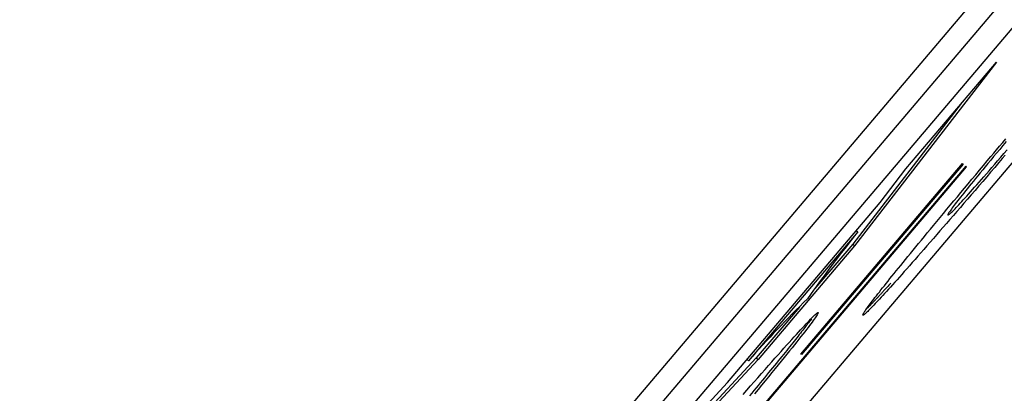
# Model space of a CAD drawing. Extents: x 304 to 540, y 335 to 585.
# Drawn here: x 405 to 405, y 419 to 419 of the extents above; entities that cross this region are included whole.
import ezdxf

# ---------------------------------------------------------------- set-up
doc = ezdxf.new("R2010")
doc.units = 0
doc.layers.add('__ADJ-KIT2-S12_D', color=7, linetype='CONTINUOUS')
doc.layers.add('DEFAULT', color=7, linetype='CONTINUOUS')

# ---------------------------------------------------------------- blocks, each defined once
blk = doc.blocks.new('SE1')
at = {"layer": '__ADJ-KIT2-S12_D', "color": 7, "linetype": 'CONTINUOUS'}
for p, q in [((79.0075511503, 64.5355499144), (76.0671917371, 61.0726628617)), ((78.8848038571, 64.3774030444), (76.5546935597, 61.6332117242)), ((78.8924254497, 64.3709315016), (76.5623151524, 61.6267401813)), ((76.5889222314, 61.6041479414), (78.9190325288, 64.3483392616)), ((78.4070522645, 63.7930698372), (78.3502209781, 63.7195647308)), ((78.3707547618, 63.7503219501), (78.4070522645, 63.7930698372)), ((78.392936729, 63.7764458473), (78.3494588188, 63.7202118851)), ((78.4095156133, 63.7608305215), (78.4108102226, 63.762364534)), ((78.4109184575, 63.7612439251), (78.4095941709, 63.7596619411)), ((78.4059002988, 63.756541594), (78.4070605301, 63.7579189109)), ((78.4070605301, 63.7579189109), (78.4082656754, 63.7593486003)), ((78.4083114744, 63.758127512), (78.4070703338, 63.7566405974)), ((78.4082656754, 63.7593486003), (78.4095156133, 63.7608305215)), ((78.4095941709, 63.7596619411), (78.4083114744, 63.758127512)), ((78.4099850372, 63.756426376), (78.4112953998, 63.7579453085)), ((78.4017707733, 63.7516313853), (78.4033413902, 63.7535003108)), ((78.4033413902, 63.7535003108), (78.4047851026, 63.7552167903)), ((78.4047125822, 63.7538091491), (78.4035959025, 63.7524645344)), ((78.4058707145, 63.7552011566), (78.4047125822, 63.7538091491)), ((78.4047851026, 63.7552167903), (78.4059002988, 63.756541594)), ((78.4070703338, 63.7566405974), (78.4058707145, 63.7552011566)), ((78.4062976921, 63.7521654605), (78.4074862191, 63.7535364928)), ((78.4074862191, 63.7535364928), (78.4087153222, 63.7549567844)), ((78.4093350788, 63.7544199287), (78.4079526546, 63.7528053945)), ((78.4087153222, 63.7549567844), (78.4099850372, 63.756426376)), ((78.4105497344, 63.755839367), (78.4093350788, 63.7544199287)), ((78.3947133199, 63.7513364333), (78.1358121758, 63.4464262866)), ((78.1360782466, 63.4462003642), (78.3949793907, 63.7511105109)), ((78.3286576799, 63.6762385086), (78.393382966, 63.7524660453)), ((78.3936490368, 63.7522401229), (78.3289237507, 63.6760125862)), ((78.36050706, 63.7368462198), (78.3707547618, 63.7503219501)), ((78.393382966, 63.7524660453), (78.3936490368, 63.7522401229)), ((78.3949793907, 63.7511105109), (78.3947133199, 63.7513364333)), ((78.3986919887, 63.7479629491), (78.4002210948, 63.7497857387)), ((78.4002210948, 63.7497857387), (78.4017707733, 63.7516313853)), ((78.4014867629, 63.7499173213), (78.4004942342, 63.7487146417)), ((78.4025206408, 63.751167272), (78.4014867629, 63.7499173213)), ((78.4035959025, 63.7524645344), (78.4025206408, 63.751167272)), ((78.4029752094, 63.7483475128), (78.4040422231, 63.7495710113)), ((78.4040422231, 63.7495710113), (78.4051497054, 63.7508436469)), ((78.4063068901, 63.7508847615), (78.4046855962, 63.7489943028)), ((78.4051497054, 63.7508436469), (78.4062976921, 63.7521654605)), ((78.4079526546, 63.7528053945), (78.4063068901, 63.7508847615)), ((78.3956940307, 63.7443842541), (78.3971830893, 63.7461625949)), ((78.3977561006, 63.7453796619), (78.3969159462, 63.7443500784)), ((78.3971830893, 63.7461625949), (78.3986919887, 63.7479629491)), ((78.3986330641, 63.746450906), (78.3977561006, 63.7453796619)), ((78.3995430204, 63.7475591928), (78.3986330641, 63.746450906)), ((78.4004942342, 63.7487146417), (78.3995430204, 63.7475591928)), ((78.4015151605, 63.7453024082), (78.399965389, 63.7435002224)), ((78.4000165428, 63.7449713429), (78.4009624448, 63.7460477648)), ((78.4009624448, 63.7460477648), (78.4019486286, 63.7471731109)), ((78.403088458, 63.7471336433), (78.4015151605, 63.7453024082)), ((78.4019486286, 63.7471731109), (78.4029752094, 63.7483475128)), ((78.4046855962, 63.7489943028), (78.403088458, 63.7471336433)), ((78.3927739728, 63.7408919256), (78.3942244471, 63.7426275049)), ((78.3946154731, 63.7415102803), (78.3939216903, 63.740646328)), ((78.3942244471, 63.7426275049), (78.3956940307, 63.7443842541)), ((78.395345719, 63.7424154887), (78.3946154731, 63.7415102803)), ((78.3961125146, 63.7433620544), (78.395345719, 63.7424154887)), ((78.3969159462, 63.7443500784), (78.3961125146, 63.7433620544)), ((78.3965878433, 63.7411000975), (78.3973930059, 63.7420041447)), ((78.3984388284, 63.7417267108), (78.3969351639, 63.7399814985)), ((78.3973930059, 63.7420041447), (78.39823282, 63.7429506737)), ((78.39823282, 63.7429506737), (78.3991073206, 63.743939726)), ((78.399965389, 63.7435002224), (78.3984388284, 63.7417267108)), ((78.3991073206, 63.743939726), (78.4000165428, 63.7449713429)), ((78.3885335468, 63.7358079885), (78.3899288884, 63.7374825892)), ((78.3899288884, 63.7374825892), (78.3913422418, 63.7391770943)), ((78.3915094604, 63.7376010572), (78.3909966957, 63.7369418684)), ((78.3913422418, 63.7391770943), (78.3927739728, 63.7408919256)), ((78.3920582557, 63.7383009964), (78.3915094604, 63.7376010572)), ((78.3926431681, 63.7390417872), (78.3920582557, 63.7383009964)), ((78.3932642842, 63.7398235307), (78.3926431681, 63.7390417872)), ((78.3930805738, 63.7372156445), (78.3937130055, 63.7379079018)), ((78.3939216903, 63.740646328), (78.3932642842, 63.7398235307)), ((78.3937130055, 63.7379079018), (78.3943799132, 63.7386424345)), ((78.3954540807, 63.7382642104), (78.3939952637, 63.7365744716)), ((78.3943799132, 63.7386424345), (78.395081332, 63.7394192837)), ((78.395081332, 63.7394192837), (78.395817297, 63.740238491)), ((78.3969351639, 63.7399814985), (78.3954540807, 63.7382642104)), ((78.395817297, 63.740238491), (78.3965878433, 63.7411000975)), ((78.2993799612, 63.6648562998), (78.36050706, 63.7368462198)), ((78.3857954357, 63.7325168129), (78.3871558512, 63.7341528703)), ((78.3871558512, 63.7341528703), (78.3885335468, 63.7358079885)), ((78.3884089337, 63.7334600649), (78.3881812998, 63.7331232391)), ((78.3886719063, 63.7338368321), (78.3884089337, 63.7334600649)), ((78.3889703038, 63.7342536419), (78.3886719063, 63.7338368321)), ((78.389304213, 63.7347105954), (78.3889703038, 63.7342536419)), ((78.3892580462, 63.7331945391), (78.3896159329, 63.7335500814)), ((78.3896737203, 63.7352077936), (78.389304213, 63.7347105954)), ((78.3896159329, 63.7335500814), (78.390008015, 63.7339475684)), ((78.3900789122, 63.7357453378), (78.3896737203, 63.7352077936)), ((78.390008015, 63.7339475684), (78.3904343274, 63.7343870416)), ((78.3905198751, 63.736323329), (78.3900789122, 63.7357453378)), ((78.3904343274, 63.7343870416), (78.3908949053, 63.7348685421)), ((78.3909966957, 63.7369418684), (78.3905198751, 63.736323329)), ((78.3908949053, 63.7348685421), (78.3913897839, 63.7353921113)), ((78.3925583982, 63.734911907), (78.3911431692, 63.7332761416)), ((78.3913897839, 63.7353921113), (78.391918998, 63.7359577906)), ((78.391918998, 63.7359577906), (78.392482583, 63.7365656212)), ((78.392482583, 63.7365656212), (78.3930805738, 63.7372156445)), ((78.3939952637, 63.7365744716), (78.3925583982, 63.734911907)), ((78.3831249818, 63.7293001931), (78.3844519345, 63.7308993944)), ((78.3844519345, 63.7308993944), (78.3857954357, 63.7325168129)), ((78.3883763611, 63.7300835084), (78.3870241523, 63.7285258906)), ((78.3875701813, 63.7320346915), (78.3875527623, 63.7319353903)), ((78.3875527623, 63.7319353903), (78.3875700764, 63.7318753227)), ((78.3875700764, 63.7318753227), (78.3876217738, 63.7318552532)), ((78.3876224199, 63.7321733272), (78.3875701813, 63.7320346915)), ((78.3876217738, 63.7318552532), (78.387707361, 63.731876725)), ((78.3877095645, 63.7323513987), (78.3876224199, 63.7321733272)), ((78.387707361, 63.731876725), (78.3878268629, 63.7319398111)), ((78.3878317017, 63.7325690071), (78.3877095645, 63.7323513987)), ((78.3878268629, 63.7319398111), (78.3879803145, 63.7320445526)), ((78.387988918, 63.7328262535), (78.3878317017, 63.7325690071)), ((78.3879803145, 63.7320445526), (78.3881677509, 63.732190991)), ((78.3881812998, 63.7331232391), (78.387988918, 63.7328262535)), ((78.3881677509, 63.732190991), (78.3883892072, 63.7323791675)), ((78.3897492618, 63.7316668004), (78.3883763611, 63.7300835084)), ((78.3883892072, 63.7323791675), (78.3886447184, 63.7326091235)), ((78.3886447184, 63.7326091235), (78.3889343198, 63.7328809002)), ((78.3889343198, 63.7328809002), (78.3892580462, 63.7331945391)), ((78.3911431692, 63.7332761416), (78.3897492618, 63.7316668004)), ((78.3509329361, 63.7255706902), (78.351475717, 63.7251098114)), ((78.3793260956, 63.7247118357), (78.3805466971, 63.7261878786)), ((78.3805466971, 63.7261878786), (78.3818142119, 63.727718787)), ((78.3818142119, 63.727718787), (78.3831249818, 63.7293001931)), ((78.3843805505, 63.7254861774), (78.3830837613, 63.7239978646)), ((78.3856923204, 63.7269935719), (78.3843805505, 63.7254861774)), ((78.3870241523, 63.7285258906), (78.3856923204, 63.7269935719)), ((78.351475717, 63.7251098114), (78.3077082934, 63.673564533)), ((78.3758329143, 63.7204765951), (78.3769692587, 63.7218562559)), ((78.3769692587, 63.7218562559), (78.3781336343, 63.7232679821)), ((78.3781336343, 63.7232679821), (78.3793260956, 63.7247118357)), ((78.381757863, 63.7224780587), (78.3804607961, 63.7209932292)), ((78.3830837613, 63.7239978646), (78.381757863, 63.7224780587)), ((78.3502209781, 63.7195647308), (78.311608852, 63.6740908915)), ((78.3494588188, 63.7202118851), (78.3343476012, 63.7024152717)), ((78.3494588188, 63.7202118851), (78.3502209781, 63.7195647308)), ((78.3725915244, 63.7165293867), (78.3736441016, 63.7178132224)), ((78.3736441016, 63.7178132224), (78.3747245468, 63.7191289379)), ((78.3747245468, 63.7191289379), (78.3758329143, 63.7204765951)), ((78.3779537739, 63.7181292139), (78.3767441276, 63.7167503851)), ((78.3791927149, 63.7195435548), (78.3779537739, 63.7181292139)), ((78.3804607961, 63.7209932292), (78.3791927149, 63.7195435548)), ((78.3696004557, 63.7128685388), (78.3705697559, 63.7140571068)), ((78.3705697559, 63.7140571068), (78.3715667606, 63.7152773687)), ((78.3715667606, 63.7152773687), (78.3725915244, 63.7165293867)), ((78.3744133364, 63.7140999784), (78.3732925004, 63.7128287575)), ((78.3755639302, 63.7154072471), (78.3744133364, 63.7140999784)), ((78.3767441276, 63.7167503851), (78.3755639302, 63.7154072471)), ((78.366858238, 63.7094923802), (78.3677447512, 63.7105862375)), ((78.3677447512, 63.7105862375), (78.3686588056, 63.711711603)), ((78.3686588056, 63.711711603), (78.3696004557, 63.7128685388)), ((78.3711407198, 63.7103951737), (78.370110084, 63.7092331678)), ((78.3722015767, 63.7115937631), (78.3711407198, 63.7103951737)), ((78.3732925004, 63.7128287575), (78.3722015767, 63.7115937631)), ((78.3635865082, 63.7054307963), (78.3643634011, 63.7063992393)), ((78.3643634011, 63.7063992393), (78.3651676174, 63.7073989431)), ((78.3651676174, 63.7073989431), (78.3659992116, 63.7084299694)), ((78.3659992116, 63.7084299694), (78.366858238, 63.7094923802)), ((78.3672010479, 63.7059684375), (78.3662928409, 63.7049545516)), ((78.3681400936, 63.7070196211), (78.3672010479, 63.7059684375)), ((78.3691098238, 63.7081079241), (78.3681400936, 63.7070196211)), ((78.370110084, 63.7092331678), (78.3691098238, 63.7081079241)), ((78.360109989, 63.701055325), (78.3607510816, 63.7018683931)), ((78.3607510816, 63.7018683931), (78.3614192255, 63.7027124124)), ((78.3614192255, 63.7027124124), (78.3621144749, 63.7035874448)), ((78.3623248293, 63.7020497338), (78.3620818639, 63.7017826193)), ((78.3621144749, 63.7035874448), (78.3628368843, 63.7044935521)), ((78.3625709623, 63.7023206752), (78.3623248293, 63.7020497338)), ((78.3628202578, 63.702595438), (78.3625709623, 63.7023206752)), ((78.3630727111, 63.7028740163), (78.3628202578, 63.702595438)), ((78.3628368843, 63.7044935521), (78.3635865082, 63.7054307963)), ((78.3637547975, 63.7021384671), (78.3629714902, 63.7012755584)), ((78.3633283172, 63.7031564046), (78.3630727111, 63.7028740163)), ((78.3635870712, 63.7034425971), (78.3633283172, 63.7031564046)), ((78.3638489681, 63.7037325883), (78.3635870712, 63.7034425971)), ((78.3645695613, 63.7030393879), (78.3637547975, 63.7021384671)), ((78.3641140032, 63.7040263723), (78.3638489681, 63.7037325883)), ((78.3643821715, 63.7043239436), (78.3641140032, 63.7040263723)), ((78.364653468, 63.7046252965), (78.3643821715, 63.7043239436)), ((78.3654156273, 63.7039781422), (78.3645695613, 63.7030393879)), ((78.3662928409, 63.7049545516), (78.3654156273, 63.7039781422)), ((78.3573506795, 63.6975036924), (78.3578420922, 63.6981443356)), ((78.3578420922, 63.6981443356), (78.3583636234, 63.6988196954)), ((78.3585165059, 63.6979116141), (78.3583358984, 63.6977185908)), ((78.3583636234, 63.6988196954), (78.3589153796, 63.6995298976)), ((78.3586999652, 63.6981080671), (78.3585165059, 63.6979116141)), ((78.3588862756, 63.6983079489), (78.3586999652, 63.6981080671)), ((78.3590754365, 63.6985112588), (78.3588862756, 63.6983079489)), ((78.3589153796, 63.6995298976), (78.3594974678, 63.7002750678)), ((78.3592674473, 63.6987179959), (78.3590754365, 63.6985112588)), ((78.3594623072, 63.6989281596), (78.3592674473, 63.6987179959)), ((78.3596600158, 63.6991417489), (78.3594623072, 63.6989281596)), ((78.3594974678, 63.7002750678), (78.360109989, 63.701055325)), ((78.3602037938, 63.6982586923), (78.3595991, 63.6976078301)), ((78.3598605724, 63.6993587632), (78.3596600158, 63.6991417489)), ((78.3600639762, 63.6995792015), (78.3598605724, 63.6993587632)), ((78.3602702268, 63.6998030632), (78.3600639762, 63.6995792015)), ((78.3608368956, 63.6989437178), (78.3602037938, 63.6982586923)), ((78.3604793234, 63.7000303474), (78.3602702268, 63.6998030632)), ((78.3606912655, 63.7002610534), (78.3604793234, 63.7000303474)), ((78.360914721, 63.7005046494), (78.3606912655, 63.7002610534)), ((78.3614998629, 63.6996644918), (78.3608368956, 63.6989437178)), ((78.3611417753, 63.7007525441), (78.360914721, 63.7005046494)), ((78.3613720217, 63.7010042941), (78.3611417753, 63.7007525441)), ((78.3616054551, 63.7012598938), (78.3613720217, 63.7010042941)), ((78.3622197938, 63.7004508405), (78.3614998629, 63.6996644918)), ((78.3618420708, 63.7015193374), (78.3616054551, 63.7012598938)), ((78.3620818639, 63.7017826193), (78.3618420708, 63.7015193374)), ((78.3629714902, 63.7012755584), (78.3622197938, 63.7004508405)), ((78.3280976968, 63.6950547045), (78.3108466927, 63.6747380458)), ((78.354490835, 63.6936132667), (78.354745142, 63.6939807007)), ((78.354745142, 63.6939807007), (78.3550287138, 63.694381846)), ((78.3550287138, 63.694381846), (78.355341657, 63.6948168282)), ((78.3554470272, 63.6947038285), (78.3553235872, 63.6945795637)), ((78.355341657, 63.6948168282), (78.3556840784, 63.6952857731)), ((78.3555733316, 63.6948315388), (78.3554470272, 63.6947038285)), ((78.3557024997, 63.6949626937), (78.3555733316, 63.6948315388)), ((78.3556840784, 63.6952857731), (78.3560560846, 63.6957888063)), ((78.3558345309, 63.6950972924), (78.3557024997, 63.6949626937)), ((78.3561633387, 63.6940104547), (78.355786625, 63.6936337935)), ((78.3559694245, 63.6952353342), (78.3558345309, 63.6950972924)), ((78.3561071801, 63.6953768182), (78.3559694245, 63.6952353342)), ((78.3560560846, 63.6957888063), (78.3564577823, 63.6963260535)), ((78.3562477968, 63.6955217438), (78.3561071801, 63.6953768182)), ((78.3565686195, 63.694421478), (78.3561633387, 63.6940104547)), ((78.3563912742, 63.69567011), (78.3562477968, 63.6955217438)), ((78.3565376115, 63.6958219161), (78.3563912742, 63.69567011)), ((78.3564577823, 63.6963260535), (78.3568892784, 63.6968976403)), ((78.3566868081, 63.6959771613), (78.3565376115, 63.6958219161)), ((78.3570024476, 63.6948668385), (78.3565686195, 63.694421478)), ((78.3568388634, 63.6961358448), (78.3566868081, 63.6959771613)), ((78.3569937768, 63.6962979659), (78.3568388634, 63.6961358448)), ((78.3568892784, 63.6968976403), (78.3573506795, 63.6975036924)), ((78.3571515476, 63.6964635237), (78.3569937768, 63.6962979659)), ((78.3574648029, 63.6953465115), (78.3570024476, 63.6948668385)), ((78.3573121752, 63.6966325175), (78.3571515476, 63.6964635237)), ((78.357475659, 63.6968049464), (78.3573121752, 63.6966325175)), ((78.3579556657, 63.6958604719), (78.3574648029, 63.6953465115)), ((78.3576419983, 63.6969808097), (78.357475659, 63.6968049464)), ((78.3578111926, 63.6971601065), (78.3576419983, 63.6969808097)), ((78.3579832411, 63.6973428362), (78.3578111926, 63.6971601065)), ((78.3584750161, 63.6964086951), (78.3579556657, 63.6958604719)), ((78.3581581432, 63.6975289979), (78.3579832411, 63.6973428362)), ((78.3583358984, 63.6977185908), (78.3581581432, 63.6975289979)), ((78.3590228341, 63.6969911561), (78.3584750161, 63.6964086951)), ((78.3595991, 63.6976078301), (78.3590228341, 63.6969911561)), ((78.3320104834, 63.6895859866), (78.3325592759, 63.6901534504)), ((78.3325592759, 63.6901534504), (78.3330630861, 63.6906669453)), ((78.3329065646, 63.6903282765), (78.3326366963, 63.6899621986)), ((78.3330630861, 63.6906669453), (78.3335219871, 63.6911265597)), ((78.3335219871, 63.6911265597), (78.3339360517, 63.6915323819)), ((78.3340710477, 63.6902342093), (78.3336632669, 63.6896736847)), ((78.3339360517, 63.6915323819), (78.3343053528, 63.6918845001)), ((78.3344322599, 63.6907408835), (78.3340710477, 63.6902342093)), ((78.3343053528, 63.6918845001), (78.3346299633, 63.6921830024)), ((78.3347468841, 63.691193685), (78.3344322599, 63.6907408835)), ((78.3346299633, 63.6921830024), (78.3349099561, 63.6924279772)), ((78.335014901, 63.6915925919), (78.3347468841, 63.691193685)), ((78.3349099561, 63.6924279772), (78.335145404, 63.6926195127)), ((78.3352362911, 63.6919375821), (78.335014901, 63.6915925919)), ((78.335145404, 63.6926195127), (78.33533638, 63.6927576971)), ((78.3354110349, 63.6922286333), (78.3352362911, 63.6919375821)), ((78.33533638, 63.6927576971), (78.335482957, 63.6928426188)), ((78.3355391129, 63.6924657235), (78.3354110349, 63.6922286333)), ((78.335482957, 63.6928426188), (78.3355852078, 63.6928743658)), ((78.3356205058, 63.6926488307), (78.3355391129, 63.6924657235)), ((78.3355852078, 63.6928743658), (78.3356431583, 63.6928530073)), ((78.3356551941, 63.6927779326), (78.3356205058, 63.6926488307)), ((78.3356431583, 63.6928530073), (78.3356551941, 63.6927779326)), ((78.3534971036, 63.69187232), (78.3535211344, 63.691974588)), ((78.3535013772, 63.6918026323), (78.3534971036, 63.69187232)), ((78.3535338859, 63.6917655236), (78.3535013772, 63.6918026323)), ((78.3535211344, 63.691974588), (78.3535735763, 63.6921095619)), ((78.3535950498, 63.6917625621), (78.3535338859, 63.6917655236)), ((78.3535735763, 63.6921095619), (78.3536545358, 63.6922773673)), ((78.3536849995, 63.6917942359), (78.3535950498, 63.6917625621)), ((78.3536545358, 63.6922773673), (78.3537641199, 63.69247813)), ((78.3538037151, 63.6918605203), (78.3536849995, 63.6917942359)), ((78.3537641199, 63.69247813), (78.3539024351, 63.6927119756)), ((78.3539511766, 63.6919613904), (78.3538037151, 63.6918605203)), ((78.3539024351, 63.6927119756), (78.3540695883, 63.6929790298)), ((78.3541273642, 63.6920968213), (78.3539511766, 63.6919613904)), ((78.3540695883, 63.6929790298), (78.354265686, 63.6932794183)), ((78.3543322581, 63.6922667883), (78.3541273642, 63.6920968213)), ((78.354265686, 63.6932794183), (78.354490835, 63.6936132667)), ((78.3545658383, 63.6924712664), (78.3543322581, 63.6922667883)), ((78.3548280849, 63.6927102308), (78.3545658383, 63.6924712664)), ((78.3551189782, 63.6929836567), (78.3548280849, 63.6927102308)), ((78.3554384982, 63.6932915192), (78.3551189782, 63.6929836567)), ((78.355786625, 63.6936337935), (78.3554384982, 63.6932915192)), ((78.3285892373, 63.6859360483), (78.329364034, 63.6867746794)), ((78.329364034, 63.6867746794), (78.3300934841, 63.6875589006)), ((78.3298608393, 63.6863201823), (78.3294368086, 63.6857758304)), ((78.3302677583, 63.6868447459), (78.3298608393, 63.6863201823)), ((78.3300934841, 63.6875589006), (78.3307776604, 63.6882888)), ((78.3309265164, 63.6860640786), (78.330239733, 63.6851809155)), ((78.3306575612, 63.687349516), (78.3302677583, 63.6868447459)), ((78.3310302436, 63.6878344878), (78.3306575612, 63.687349516)), ((78.3307776604, 63.6882888), (78.3314166359, 63.6889644659)), ((78.3315668479, 63.6868935239), (78.3309265164, 63.6860640786)), ((78.3313858012, 63.6882996563), (78.3310302436, 63.6878344878)), ((78.3317242296, 63.6887450166), (78.3313858012, 63.6882996563)), ((78.3314166359, 63.6889644659), (78.3320104834, 63.6895859866)), ((78.3321607082, 63.6876692293), (78.3315668479, 63.6868935239)), ((78.3320455245, 63.6891705637), (78.3317242296, 63.6887450166)), ((78.3323496815, 63.6895762926), (78.3320455245, 63.6891705637)), ((78.3327080778, 63.6883911726), (78.3321607082, 63.6876692293)), ((78.3326366963, 63.6899621986), (78.3323496815, 63.6895762926)), ((78.3332089372, 63.6890593318), (78.3327080778, 63.6883911726)), ((78.3336632669, 63.6896736847), (78.3332089372, 63.6890593318)), ((78.3250351262, 63.6820356595), (78.3259920384, 63.6830928128)), ((78.3265335203, 63.6820944377), (78.3259898289, 63.681411705)), ((78.3259920384, 63.6830928128), (78.3269033124, 63.6840952033)), ((78.3270601304, 63.6827574166), (78.3265335203, 63.6820944377)), ((78.3269033124, 63.6840952033), (78.327769021, 63.685042919)), ((78.3279008663, 63.6822093402), (78.32702847, 63.6811115269)), ((78.3275696548, 63.6834006367), (78.3270601304, 63.6827574166)), ((78.3280620891, 63.6840240931), (78.3275696548, 63.6834006367)), ((78.327769021, 63.685042919), (78.3285892373, 63.6859360483)), ((78.3287268885, 63.6832535242), (78.3279008663, 63.6822093402)), ((78.3285374291, 63.6846277808), (78.3280620891, 63.6840240931)), ((78.3289956704, 63.6852116949), (78.3285374291, 63.6846277808)), ((78.3295065172, 63.6842440566), (78.3287268885, 63.6832535242)), ((78.3294368086, 63.6857758304), (78.3289956704, 63.6852116949)), ((78.330239733, 63.6851809155), (78.3295065172, 63.6842440566)), ((78.3207496375, 63.6772576519), (78.3218898314, 63.6785347394)), ((78.3218898314, 63.6785347394), (78.3229840956, 63.679756711)), ((78.3229840956, 63.679756711), (78.3240325029, 63.6809236549)), ((78.323644337, 63.6784833344), (78.3230153041, 63.6777019066)), ((78.3242563102, 63.6792450331), (78.323644337, 63.6784833344)), ((78.3240325029, 63.6809236549), (78.3250351262, 63.6820356595)), ((78.325144633, 63.6787551004), (78.3241332312, 63.6774965315)), ((78.3248512195, 63.6799869977), (78.3242563102, 63.6792450331)), ((78.3254290605, 63.6807092233), (78.3248512195, 63.6799869977)), ((78.3261097191, 63.6799601062), (78.325144633, 63.6787551004)), ((78.3259898289, 63.681411705), (78.3254290605, 63.6807092233)), ((78.32702847, 63.6811115269), (78.3261097191, 63.6799601062)), ((78.3108466927, 63.6747380458), (78.2617617639, 63.6219599412)), ((78.3108466927, 63.6747380458), (78.311608852, 63.6740908915)), ((78.3170527481, 63.6730948116), (78.3183311687, 63.6745377763)), ((78.3183311687, 63.6745377763), (78.3195634409, 63.6759253603)), ((78.3195634409, 63.6759253603), (78.3207496375, 63.6772576519)), ((78.3203286639, 63.6743790029), (78.3196143984, 63.6734990036)), ((78.3210258916, 63.6752392978), (78.3203286639, 63.6743790029)), ((78.3219715582, 63.6748187928), (78.3208213259, 63.6733996673)), ((78.3217060771, 63.6760798833), (78.3210258916, 63.6752392978)), ((78.3223692161, 63.6769007546), (78.3217060771, 63.6760798833)), ((78.3230755331, 63.6761844216), (78.3219715582, 63.6748187928)), ((78.3230153041, 63.6777019066), (78.3223692161, 63.6769007546)), ((78.3241332312, 63.6774965315), (78.3230755331, 63.6761844216)), ((78.3289237507, 63.6760125862), (78.3286576799, 63.6762385086)), ((78.311608852, 63.6740908915), (78.2474484626, 63.6051030408)), ((78.3071655125, 63.6740254118), (78.3077082934, 63.673564533)), ((78.31435717, 63.6700423876), (78.3157281062, 63.6715963781)), ((78.3157281062, 63.6715963781), (78.3170527481, 63.6730948116)), ((78.3173694182, 63.6707408287), (78.3165870448, 63.6697820612)), ((78.3183821669, 63.6704010144), (78.3170932791, 63.6688215312)), ((78.3181347712, 63.6716799115), (78.3173694182, 63.6707408287)), ((78.3188830994, 63.6725993048), (78.3181347712, 63.6716799115)), ((78.3196248557, 63.6719270671), (78.3183821669, 63.6704010144)), ((78.3196143984, 63.6734990036), (78.3188830994, 63.6725993048)), ((78.3208213259, 63.6733996673), (78.3196248557, 63.6719270671)), ((78.3100462695, 63.6651379189), (78.3114843908, 63.6667767972)), ((78.3114843908, 63.6667767972), (78.3129398667, 63.6684327516)), ((78.3129398667, 63.6684327516), (78.31435717, 63.6700423876)), ((78.3141378453, 63.6667877003), (78.3132874335, 63.6657502437)), ((78.314971254, 63.667805492), (78.3141378453, 63.6667877003)), ((78.3157582117, 63.6671886397), (78.3143769841, 63.6655023619)), ((78.3157876552, 63.668803614), (78.314971254, 63.667805492)), ((78.3170932791, 63.6688215312), (78.3157582117, 63.6671886397)), ((78.3165870448, 63.6697820612), (78.3157876552, 63.668803614)), ((78.2858501684, 63.6503290663), (78.2993799612, 63.6648562998)), ((78.3071031551, 63.6617763143), (78.3085858576, 63.6634710913)), ((78.3085858576, 63.6634710913), (78.3100462695, 63.6651379189)), ((78.3107529862, 63.6626646795), (78.3098904768, 63.6616166911)), ((78.3116057699, 63.6637018621), (78.3107529862, 63.6626646795)), ((78.3129886563, 63.6638103091), (78.3115903348, 63.6621089319)), ((78.3124488161, 63.6647282258), (78.3116057699, 63.6637018621)), ((78.3132874335, 63.6657502437), (78.3124488161, 63.6647282258)), ((78.3143769841, 63.6655023619), (78.3129886563, 63.6638103091)), ((78.3055981622, 63.6600535879), (78.3071031551, 63.6617763143)), ((78.309018253, 63.6605579099), (78.3081363266, 63.6594883489)), ((78.3098904768, 63.6616166911), (78.309018253, 63.6605579099)), ((78.3115903348, 63.6621089319), (78.3101656136, 63.6603782235))]:
    blk.add_line(p, q, dxfattribs=at)
for centre, radius, start, end in [((78.7925774854, 63.3715505208), 0.5653095983798617, 141.2865423833, 144.686558603), ((78.6579945788, 63.3636766555), 0.4676868378893652, 134.3121927452, 138.50176616)]:
    blk.add_arc(centre, radius, start, end, dxfattribs=at)

msp = doc.modelspace()

# ---------------------------------------------------------------- block references
at = {"layer": 'DEFAULT', "color": 7}
msp.add_blockref('SE1', (326.9561957445, 355.4730677823), dxfattribs=at)

doc.saveas('drawing.dxf')
